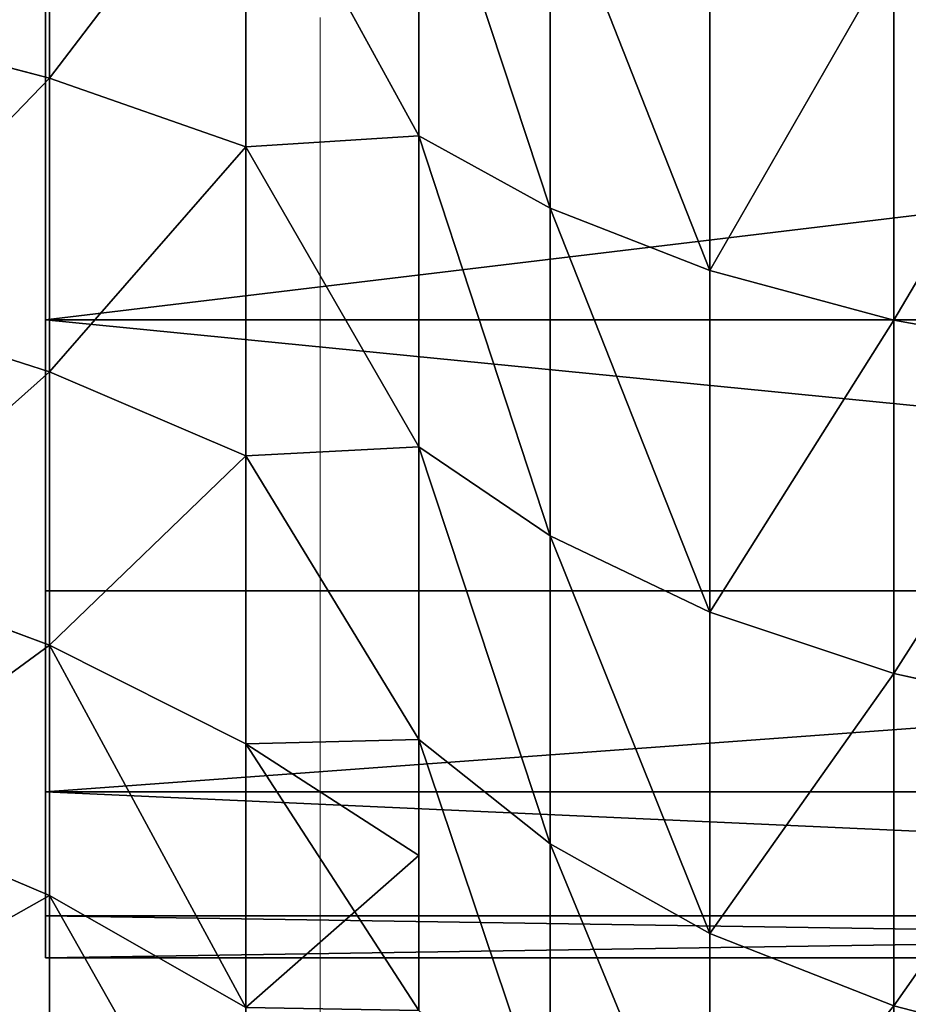
# Model space of a CAD drawing. Units: centimetres. Extents: x -245 to 244, y -219 to 222.
# Drawn here: x 49 to 49, y -41 to -41 of the extents above; entities that cross this region are included whole.
import ezdxf

# ---------------------------------------------------------------- set-up
doc = ezdxf.new("R2010")
doc.units = ezdxf.units.CM
doc.header["$LTSCALE"] = 2.54
doc.layers.get('0').update_dxf_attribs({"true_color": 0xff5454})

# ---------------------------------------------------------------- blocks, each defined once
blk = doc.blocks.new('3DGeom~1441_Defintion')
at = {"color": 0}
for p, q in [((-351.28, 2096.85), (-351.28, 2540)), ((-351.28, 2096.85), (-351.28, 2540)), ((-344.53, 2096.85, 68.53), (-344.53, 2540, 68.53)), ((-344.53, 2096.85, 68.53), (-344.53, 2540, 68.53)), ((-344.53, 2096.85, -68.53), (-344.53, 2540, -68.53)), ((-344.53, 2096.85, -68.53), (-344.53, 2540, -68.53)), ((-324.54, 2096.85, 134.43), (-324.54, 2540, 134.43)), ((-324.54, 2096.85, 134.43), (-324.54, 2540, 134.43)), ((-324.54, 2096.85, -134.43), (-324.54, 2540, -134.43)), ((-324.54, 2096.85, -134.43), (-324.54, 2540, -134.43)), ((-292.08, 2096.85, 195.16), (-292.08, 2540, 195.16)), ((-292.08, 2096.85, 195.16), (-292.08, 2540, 195.16)), ((-292.08, 2096.85, -195.16), (-292.08, 2540, -195.16)), ((-292.08, 2096.85, -195.16), (-292.08, 2540, -195.16)), ((-248.39, 2096.85, 248.39), (-248.39, 2540, 248.39)), ((-248.39, 2096.85, 248.39), (-248.39, 2540, 248.39)), ((-248.39, 2096.85, -248.39), (-248.39, 2540, -248.39)), ((-248.39, 2096.85, -248.39), (-248.39, 2540, -248.39)), ((-312.61, 2266.39, 541.46), (-305.41, 2233.77, 528.98)), ((-312.61, 2266.39, 541.46), (-305.41, 2233.77, 528.98)), ((-312.61, 2266.39, -541.46), (-305.41, 2233.77, -528.98)), ((-312.61, 2266.39, -541.46), (-305.41, 2233.77, -528.98)), ((-254.3, 2266.39, 571.17), (-248.44, 2233.77, 558.01)), ((-254.3, 2266.39, 571.17), (-248.44, 2233.77, 558.01)), ((-254.3, 2266.39, -571.17), (-248.44, 2233.77, -558.01)), ((-254.3, 2266.39, -571.17), (-248.44, 2233.77, -558.01)), ((-305.41, 2233.77, 528.98), (-359.03, 2233.77, 494.16)), ((-359.03, 2233.77, 494.16), (-347.39, 2204.1, 478.14)), ((-359.03, 2233.77, 494.16), (-347.39, 2204.1, 478.14)), ((-359.03, 2233.77, -494.16), (-347.39, 2204.1, -478.14)), ((-359.03, 2233.77, -494.16), (-305.41, 2233.77, -528.98)), ((-359.03, 2233.77, -494.16), (-347.39, 2204.1, -478.14)), ((-305.41, 2233.77, 528.98), (-359.03, 2233.77, 494.16)), ((-359.03, 2233.77, -494.16), (-305.41, 2233.77, -528.98)), ((-248.44, 2233.77, 558.01), (-305.41, 2233.77, 528.98)), ((-305.41, 2233.77, 528.98), (-295.51, 2204.1, 511.83)), ((-305.41, 2233.77, 528.98), (-295.51, 2204.1, 511.83)), ((-305.41, 2233.77, -528.98), (-295.51, 2204.1, -511.83)), ((-305.41, 2233.77, -528.98), (-248.44, 2233.77, -558.01)), ((-305.41, 2233.77, -528.98), (-295.51, 2204.1, -511.83)), ((-248.44, 2233.77, 558.01), (-305.41, 2233.77, 528.98)), ((-305.41, 2233.77, -528.98), (-248.44, 2233.77, -558.01)), ((-188.75, 2233.77, 580.92), (-248.44, 2233.77, 558.01)), ((-248.44, 2233.77, 558.01), (-240.39, 2204.1, 539.92)), ((-248.44, 2233.77, 558.01), (-240.39, 2204.1, 539.92)), ((-248.44, 2233.77, -558.01), (-240.39, 2204.1, -539.92)), ((-248.44, 2233.77, -558.01), (-188.75, 2233.77, -580.92)), ((-248.44, 2233.77, -558.01), (-240.39, 2204.1, -539.92)), ((-188.75, 2233.77, 580.92), (-248.44, 2233.77, 558.01)), ((-248.44, 2233.77, -558.01), (-188.75, 2233.77, -580.92)), ((-347.39, 2204.1, 478.14), (-395.46, 2204.1, 439.21)), ((-395.46, 2204.1, -439.21), (-347.39, 2204.1, -478.14)), ((-347.39, 2204.1, 478.14), (-395.46, 2204.1, 439.21)), ((-395.46, 2204.1, -439.21), (-347.39, 2204.1, -478.14)), ((-295.51, 2204.1, 511.83), (-347.39, 2204.1, 478.14)), ((-347.39, 2204.1, 478.14), (-332.92, 2178.29, 458.23)), ((-347.39, 2204.1, 478.14), (-332.92, 2178.29, 458.23)), ((-347.39, 2204.1, -478.14), (-332.92, 2178.29, -458.23)), ((-347.39, 2204.1, -478.14), (-295.51, 2204.1, -511.83)), ((-347.39, 2204.1, -478.14), (-332.92, 2178.29, -458.23)), ((-295.51, 2204.1, 511.83), (-347.39, 2204.1, 478.14)), ((-347.39, 2204.1, -478.14), (-295.51, 2204.1, -511.83)), ((-240.39, 2204.1, 539.92), (-295.51, 2204.1, 511.83)), ((-295.51, 2204.1, 511.83), (-283.2, 2178.29, 490.52)), ((-295.51, 2204.1, 511.83), (-283.2, 2178.29, 490.52)), ((-295.51, 2204.1, -511.83), (-283.2, 2178.29, -490.52)), ((-295.51, 2204.1, -511.83), (-240.39, 2204.1, -539.92)), ((-295.51, 2204.1, -511.83), (-283.2, 2178.29, -490.52)), ((-240.39, 2204.1, 539.92), (-295.51, 2204.1, 511.83)), ((-295.51, 2204.1, -511.83), (-240.39, 2204.1, -539.92)), ((-182.63, 2204.1, 562.09), (-240.39, 2204.1, 539.92)), ((-240.39, 2204.1, 539.92), (-230.38, 2178.29, 517.44)), ((-240.39, 2204.1, 539.92), (-230.38, 2178.29, 517.44)), ((-240.39, 2204.1, -539.92), (-230.38, 2178.29, -517.44)), ((-240.39, 2204.1, -539.92), (-182.63, 2204.1, -562.09)), ((-240.39, 2204.1, -539.92), (-230.38, 2178.29, -517.44)), ((-182.63, 2204.1, 562.09), (-240.39, 2204.1, 539.92)), ((-240.39, 2204.1, -539.92), (-182.63, 2204.1, -562.09)), ((-379, 2178.29, -420.92), (-332.92, 2178.29, -458.23)), ((-332.92, 2178.29, 458.23), (-379, 2178.29, 420.92)), ((-332.92, 2178.29, 458.23), (-379, 2178.29, 420.92)), ((-379, 2178.29, -420.92), (-332.92, 2178.29, -458.23)), ((-316.07, 2157.08, -435.03), (-332.92, 2178.29, -458.23)), ((-332.92, 2178.29, -458.23), (-283.2, 2178.29, -490.52)), ((-316.07, 2157.08, -435.03), (-332.92, 2178.29, -458.23)), ((-316.07, 2157.08, 435.03), (-332.92, 2178.29, 458.23)), ((-283.2, 2178.29, 490.52), (-332.92, 2178.29, 458.23)), ((-316.07, 2157.08, 435.03), (-332.92, 2178.29, 458.23)), ((-283.2, 2178.29, 490.52), (-332.92, 2178.29, 458.23)), ((-332.92, 2178.29, -458.23), (-283.2, 2178.29, -490.52)), ((-268.86, 2157.08, -465.68), (-283.2, 2178.29, -490.52)), ((-283.2, 2178.29, -490.52), (-230.38, 2178.29, -517.44)), ((-268.86, 2157.08, -465.68), (-283.2, 2178.29, -490.52)), ((-268.86, 2157.08, 465.68), (-283.2, 2178.29, 490.52)), ((-230.38, 2178.29, 517.44), (-283.2, 2178.29, 490.52)), ((-268.86, 2157.08, 465.68), (-283.2, 2178.29, 490.52)), ((-230.38, 2178.29, 517.44), (-283.2, 2178.29, 490.52)), ((-283.2, 2178.29, -490.52), (-230.38, 2178.29, -517.44)), ((-218.71, 2157.08, -491.23), (-230.38, 2178.29, -517.44)), ((-230.38, 2178.29, -517.44), (-175.03, 2178.29, -538.68)), ((-218.71, 2157.08, -491.23), (-230.38, 2178.29, -517.44)), ((-218.71, 2157.08, 491.23), (-230.38, 2178.29, 517.44)), ((-175.03, 2178.29, 538.68), (-230.38, 2178.29, 517.44)), ((-218.71, 2157.08, 491.23), (-230.38, 2178.29, 517.44)), ((-175.03, 2178.29, 538.68), (-230.38, 2178.29, 517.44)), ((-230.38, 2178.29, -517.44), (-175.03, 2178.29, -538.68)), ((-316.8, 2129.17, -397.25), (-359.81, 2157.08, -399.61)), ((-316.8, 2129.17, -397.25), (-359.81, 2157.08, -399.61)), ((-334.81, 2157.08, 419.85), (-359.29, 2129.17, 359.29)), ((-334.81, 2157.08, 419.85), (-359.29, 2129.17, 359.29)), ((-334.81, 2157.08, 419.85), (-316.8, 2129.17, 397.25)), ((-334.81, 2157.08, 419.85), (-316.8, 2129.17, 397.25)), ((-316.8, 2129.17, 397.25), (-316.07, 2157.08, 435.03)), ((-316.07, 2157.08, -435.03), (-316.8, 2129.17, -397.25)), ((-316.07, 2157.08, -435.03), (-316.8, 2129.17, -397.25)), ((-316.8, 2129.17, 397.25), (-316.07, 2157.08, 435.03)), ((-316.07, 2157.08, 435.03), (-270.33, 2129.17, 430.23)), ((-270.33, 2129.17, -430.23), (-316.07, 2157.08, -435.03)), ((-270.33, 2129.17, -430.23), (-316.07, 2157.08, -435.03)), ((-316.07, 2157.08, 435.03), (-270.33, 2129.17, 430.23)), ((-270.33, 2129.17, 430.23), (-268.86, 2157.08, 465.68)), ((-268.86, 2157.08, -465.68), (-270.33, 2129.17, -430.23)), ((-268.86, 2157.08, -465.68), (-270.33, 2129.17, -430.23)), ((-270.33, 2129.17, 430.23), (-268.86, 2157.08, 465.68)), ((-268.86, 2157.08, 465.68), (-220.46, 2129.17, 457.79)), ((-220.46, 2129.17, -457.79), (-268.86, 2157.08, -465.68)), ((-220.46, 2129.17, -457.79), (-268.86, 2157.08, -465.68)), ((-268.86, 2157.08, 465.68), (-220.46, 2129.17, 457.79)), ((-220.46, 2129.17, 457.79), (-218.71, 2157.08, 491.23)), ((-218.71, 2157.08, -491.23), (-220.46, 2129.17, -457.79)), ((-218.71, 2157.08, -491.23), (-220.46, 2129.17, -457.79)), ((-220.46, 2129.17, 457.79), (-218.71, 2157.08, 491.23)), ((-218.71, 2157.08, 491.23), (-167.82, 2129.17, 479.59)), ((-167.82, 2129.17, -479.59), (-218.71, 2157.08, -491.23)), ((-167.82, 2129.17, -479.59), (-218.71, 2157.08, -491.23)), ((-218.71, 2157.08, 491.23), (-167.82, 2129.17, 479.59)), ((-341.24, 2097.47, -341.24), (-359.29, 2129.17, -359.29)), ((-316.8, 2129.17, -397.25), (-359.29, 2129.17, -359.29)), ((-341.24, 2097.47, -341.24), (-359.29, 2129.17, -359.29)), ((-341.24, 2097.47, 341.24), (-359.29, 2129.17, 359.29)), ((-341.24, 2097.47, 341.24), (-359.29, 2129.17, 359.29)), ((-316.8, 2129.17, 397.25), (-359.29, 2129.17, 359.29)), ((-316.8, 2129.17, -397.25), (-359.29, 2129.17, -359.29)), ((-316.8, 2129.17, 397.25), (-359.29, 2129.17, 359.29)), ((-316.8, 2129.17, -397.25), (-300.88, 2097.47, -377.3)), ((-316.8, 2129.17, 397.25), (-300.88, 2097.47, 377.3)), ((-270.33, 2129.17, -430.23), (-316.8, 2129.17, -397.25)), ((-316.8, 2129.17, -397.25), (-300.88, 2097.47, -377.3)), ((-270.33, 2129.17, -430.23), (-316.8, 2129.17, -397.25)), ((-316.8, 2129.17, 397.25), (-270.33, 2129.17, 430.23)), ((-316.8, 2129.17, 397.25), (-300.88, 2097.47, 377.3)), ((-316.8, 2129.17, 397.25), (-270.33, 2129.17, 430.23)), ((-220.46, 2129.17, -457.79), (-270.33, 2129.17, -430.23)), ((-270.33, 2129.17, -430.23), (-256.75, 2097.47, -408.61)), ((-220.46, 2129.17, -457.79), (-270.33, 2129.17, -430.23)), ((-270.33, 2129.17, -430.23), (-256.75, 2097.47, -408.61)), ((-270.33, 2129.17, 430.23), (-256.75, 2097.47, 408.61)), ((-270.33, 2129.17, 430.23), (-220.46, 2129.17, 457.79)), ((-270.33, 2129.17, 430.23), (-256.75, 2097.47, 408.61)), ((-270.33, 2129.17, 430.23), (-220.46, 2129.17, 457.79)), ((-167.82, 2129.17, -479.59), (-220.46, 2129.17, -457.79)), ((-220.46, 2129.17, -457.79), (-209.38, 2097.47, -434.79)), ((-167.82, 2129.17, -479.59), (-220.46, 2129.17, -457.79)), ((-220.46, 2129.17, -457.79), (-209.38, 2097.47, -434.79)), ((-220.46, 2129.17, 457.79), (-209.38, 2097.47, 434.79)), ((-220.46, 2129.17, 457.79), (-167.82, 2129.17, 479.59)), ((-220.46, 2129.17, 457.79), (-209.38, 2097.47, 434.79)), ((-220.46, 2129.17, 457.79), (-167.82, 2129.17, 479.59)), ((-341.24, 2097.47, -341.24), (-377.3, 2097.47, -300.88)), ((-341.24, 2097.47, 341.24), (-377.3, 2097.47, 300.88)), ((-341.24, 2097.47, 341.24), (-377.3, 2097.47, 300.88)), ((-341.24, 2097.47, -341.24), (-377.3, 2097.47, -300.88)), ((-341.24, 2097.47, -341.24), (-326.42, 2062.58, -326.42)), ((-341.24, 2097.47, -341.24), (-300.88, 2097.47, -377.3)), ((-341.24, 2097.47, -341.24), (-300.88, 2097.47, -377.3)), ((-341.24, 2097.47, 341.24), (-326.42, 2062.58, 326.42)), ((-341.24, 2097.47, 341.24), (-300.88, 2097.47, 377.3)), ((-341.24, 2097.47, -341.24), (-326.42, 2062.58, -326.42)), ((-341.24, 2097.47, 341.24), (-326.42, 2062.58, 326.42)), ((-341.24, 2097.47, 341.24), (-300.88, 2097.47, 377.3)), ((-287.82, 2062.58, -360.91), (-300.88, 2097.47, -377.3)), ((-256.75, 2097.47, -408.61), (-300.88, 2097.47, -377.3)), ((-287.82, 2062.58, -360.91), (-300.88, 2097.47, -377.3)), ((-256.75, 2097.47, -408.61), (-300.88, 2097.47, -377.3)), ((-300.88, 2097.47, 377.3), (-256.75, 2097.47, 408.61)), ((-300.88, 2097.47, 377.3), (-287.82, 2062.58, 360.91)), ((-300.88, 2097.47, 377.3), (-287.82, 2062.58, 360.91)), ((-300.88, 2097.47, 377.3), (-256.75, 2097.47, 408.61)), ((-256.75, 2097.47, -408.61), (-245.6, 2062.58, -390.87)), ((-209.38, 2097.47, -434.79), (-256.75, 2097.47, -408.61)), ((-256.75, 2097.47, -408.61), (-245.6, 2062.58, -390.87)), ((-209.38, 2097.47, -434.79), (-256.75, 2097.47, -408.61)), ((-256.75, 2097.47, 408.61), (-209.38, 2097.47, 434.79)), ((-256.75, 2097.47, 408.61), (-245.6, 2062.58, 390.87)), ((-256.75, 2097.47, 408.61), (-245.6, 2062.58, 390.87)), ((-256.75, 2097.47, 408.61), (-209.38, 2097.47, 434.79)), ((-159.39, 2097.47, -455.5), (-209.38, 2097.47, -434.79)), ((-209.38, 2097.47, -434.79), (-200.29, 2062.58, -415.91)), ((-159.39, 2097.47, -455.5), (-209.38, 2097.47, -434.79)), ((-209.38, 2097.47, -434.79), (-200.29, 2062.58, -415.91)), ((-209.38, 2097.47, 434.79), (-159.39, 2097.47, 455.5)), ((-209.38, 2097.47, 434.79), (-200.29, 2062.58, 415.91)), ((-209.38, 2097.47, 434.79), (-200.29, 2062.58, 415.91)), ((-209.38, 2097.47, 434.79), (-159.39, 2097.47, 455.5))]:
    blk.add_line(p, q, dxfattribs=at)
at = {"color": 18, "true_color": 0x000000}
for p, q in [((-316.07, 2157.08, -435.03), (-359.81, 2157.08, -399.61)), ((-359.81, 2157.08, 399.61), (-316.07, 2157.08, 435.03)), ((-359.81, 2157.08, -399.61), (-316.07, 2157.08, -435.03)), ((-334.81, 2157.08, 419.85), (-359.81, 2157.08, 399.61)), ((-316.07, 2157.08, 435.03), (-334.81, 2157.08, 419.85)), ((-268.86, 2157.08, -465.68), (-316.07, 2157.08, -435.03)), ((-316.07, 2157.08, 435.03), (-268.86, 2157.08, 465.68)), ((-268.86, 2157.08, 465.68), (-316.07, 2157.08, 435.03)), ((-316.07, 2157.08, -435.03), (-268.86, 2157.08, -465.68)), ((-218.71, 2157.08, -491.23), (-268.86, 2157.08, -465.68)), ((-268.86, 2157.08, 465.68), (-218.71, 2157.08, 491.23)), ((-218.71, 2157.08, 491.23), (-268.86, 2157.08, 465.68)), ((-268.86, 2157.08, -465.68), (-218.71, 2157.08, -491.23)), ((-166.17, 2157.08, -511.41), (-218.71, 2157.08, -491.23)), ((-218.71, 2157.08, 491.23), (-166.17, 2157.08, 511.41)), ((-166.17, 2157.08, 511.41), (-218.71, 2157.08, 491.23)), ((-218.71, 2157.08, -491.23), (-166.17, 2157.08, -511.41)), ((-344.53, 2096.85, -68.53), (-351.28, 2096.85)), ((-351.28, 2096.85), (-344.53, 2096.85, 68.53)), ((-344.53, 2096.85, 68.53), (-351.28, 2096.85)), ((-351.28, 2096.85), (-344.53, 2096.85, -68.53)), ((-324.54, 2096.85, -134.43), (-344.53, 2096.85, -68.53)), ((-344.53, 2096.85, 68.53), (-324.54, 2096.85, 134.43)), ((-324.54, 2096.85, 134.43), (-344.53, 2096.85, 68.53)), ((-344.53, 2096.85, -68.53), (-324.54, 2096.85, -134.43)), ((-292.08, 2096.85, -195.16), (-324.54, 2096.85, -134.43)), ((-324.54, 2096.85, 134.43), (-292.08, 2096.85, 195.16)), ((-292.08, 2096.85, 195.16), (-324.54, 2096.85, 134.43)), ((-324.54, 2096.85, -134.43), (-292.08, 2096.85, -195.16)), ((-248.39, 2096.85, -248.39), (-292.08, 2096.85, -195.16)), ((-292.08, 2096.85, 195.16), (-248.39, 2096.85, 248.39)), ((-248.39, 2096.85, 248.39), (-292.08, 2096.85, 195.16)), ((-292.08, 2096.85, -195.16), (-248.39, 2096.85, -248.39)), ((-195.16, 2096.85, -292.08), (-248.39, 2096.85, -248.39)), ((-248.39, 2096.85, 248.39), (-195.16, 2096.85, 292.08)), ((-195.16, 2096.85, 292.08), (-248.39, 2096.85, 248.39)), ((-248.39, 2096.85, -248.39), (-195.16, 2096.85, -292.08))]:
    blk.add_line(p, q, dxfattribs=at)
mesh = blk.add_polyface(dxfattribs=at)
corners = [(-351.28, 2540), (-344.53, 2096.85, 68.53), (-351.28, 2096.85), (-344.53, 2540, 68.53)]
mesh.append_faces([[corners[k] for k in face] for face in [(0, 1, 2), (1, 0, 3)]], dxfattribs={"vtx0": -1, "color": 18})
mesh = blk.add_polyface(dxfattribs=at)
corners = [(-344.53, 2540, -68.53), (-351.28, 2096.85), (-344.53, 2096.85, -68.53), (-351.28, 2540)]
mesh.append_faces([[corners[k] for k in face] for face in [(0, 1, 2), (1, 0, 3)]], dxfattribs={"vtx0": -1, "color": 18})
mesh = blk.add_polyface(dxfattribs=at)
corners = [(-344.53, 2540, 68.53), (-324.54, 2096.85, 134.43), (-344.53, 2096.85, 68.53), (-324.54, 2540, 134.43)]
mesh.append_faces([[corners[k] for k in face] for face in [(0, 1, 2), (1, 0, 3)]], dxfattribs={"vtx0": -1, "color": 18})
mesh = blk.add_polyface(dxfattribs=at)
corners = [(-324.54, 2096.85, -134.43), (-344.53, 2540, -68.53), (-344.53, 2096.85, -68.53), (-324.54, 2540, -134.43)]
mesh.append_faces([[corners[k] for k in face] for face in [(0, 1, 2), (1, 0, 3)]], dxfattribs={"vtx0": -1, "color": 18})
mesh = blk.add_polyface(dxfattribs=at)
corners = [(-324.54, 2096.85, 134.43), (-292.08, 2540, 195.16), (-292.08, 2096.85, 195.16), (-324.54, 2540, 134.43)]
mesh.append_faces([[corners[k] for k in face] for face in [(0, 1, 2), (1, 0, 3)]], dxfattribs={"vtx0": -1, "color": 18})
mesh = blk.add_polyface(dxfattribs=at)
corners = [(-292.08, 2540, -195.16), (-324.54, 2096.85, -134.43), (-292.08, 2096.85, -195.16), (-324.54, 2540, -134.43)]
mesh.append_faces([[corners[k] for k in face] for face in [(0, 1, 2), (1, 0, 3)]], dxfattribs={"vtx0": -1, "color": 18})
mesh = blk.add_polyface(dxfattribs=at)
corners = [(-292.08, 2540, 195.16), (-248.39, 2096.85, 248.39), (-292.08, 2096.85, 195.16), (-248.39, 2540, 248.39)]
mesh.append_faces([[corners[k] for k in face] for face in [(0, 1, 2), (1, 0, 3)]], dxfattribs={"vtx0": -1, "color": 18})
mesh = blk.add_polyface(dxfattribs=at)
corners = [(-248.39, 2096.85, -248.39), (-292.08, 2540, -195.16), (-292.08, 2096.85, -195.16), (-248.39, 2540, -248.39)]
mesh.append_faces([[corners[k] for k in face] for face in [(0, 1, 2), (1, 0, 3)]], dxfattribs={"vtx0": -1, "color": 18})
mesh = blk.add_polyface(dxfattribs=at)
corners = [(-195.16, 2540, 292.08), (-248.39, 2096.85, 248.39), (-248.39, 2540, 248.39), (-195.16, 2096.85, 292.08)]
mesh.append_faces([[corners[k] for k in face] for face in [(0, 1, 2), (1, 0, 3)]], dxfattribs={"vtx0": -1, "color": 18})
mesh = blk.add_polyface(dxfattribs=at)
corners = [(-248.39, 2096.85, -248.39), (-195.16, 2540, -292.08), (-248.39, 2540, -248.39), (-195.16, 2096.85, -292.08)]
mesh.append_faces([[corners[k] for k in face] for face in [(0, 1, 2), (1, 0, 3)]], dxfattribs={"vtx0": -1, "color": 18})
mesh = blk.add_polyface(dxfattribs=at)
corners = [(-359.03, 2233.77, 494.16), (-312.61, 2266.39, 541.46), (-367.5, 2266.39, 505.82), (-305.41, 2233.77, 528.98)]
mesh.append_faces([[corners[k] for k in face] for face in [(0, 1, 2), (1, 0, 3)]], dxfattribs={"vtx0": -1, "color": 18})
mesh = blk.add_polyface(dxfattribs=at)
corners = [(-312.61, 2266.39, -541.46), (-359.03, 2233.77, -494.16), (-367.5, 2266.39, -505.82), (-305.41, 2233.77, -528.98)]
mesh.append_faces([[corners[k] for k in face] for face in [(0, 1, 2), (1, 0, 3)]], dxfattribs={"vtx0": -1, "color": 18})
mesh = blk.add_polyface(dxfattribs=at)
corners = [(-305.41, 2233.77, 528.98), (-254.3, 2266.39, 571.17), (-312.61, 2266.39, 541.46), (-248.44, 2233.77, 558.01)]
mesh.append_faces([[corners[k] for k in face] for face in [(0, 1, 2), (1, 0, 3)]], dxfattribs={"vtx0": -1, "color": 18})
mesh = blk.add_polyface(dxfattribs=at)
corners = [(-254.3, 2266.39, -571.17), (-305.41, 2233.77, -528.98), (-312.61, 2266.39, -541.46), (-248.44, 2233.77, -558.01)]
mesh.append_faces([[corners[k] for k in face] for face in [(0, 1, 2), (1, 0, 3)]], dxfattribs={"vtx0": -1, "color": 18})
mesh = blk.add_polyface(dxfattribs=at)
corners = [(-248.44, 2233.77, 558.01), (-193.21, 2266.39, 594.63), (-254.3, 2266.39, 571.17), (-188.75, 2233.77, 580.92)]
mesh.append_faces([[corners[k] for k in face] for face in [(0, 1, 2), (1, 0, 3)]], dxfattribs={"vtx0": -1, "color": 18})
mesh = blk.add_polyface(dxfattribs=at)
corners = [(-193.21, 2266.39, -594.63), (-248.44, 2233.77, -558.01), (-254.3, 2266.39, -571.17), (-188.75, 2233.77, -580.92)]
mesh.append_faces([[corners[k] for k in face] for face in [(0, 1, 2), (1, 0, 3)]], dxfattribs={"vtx0": -1, "color": 18})
mesh = blk.add_polyface(dxfattribs=at)
corners = [(-395.46, 2204.1, 439.21), (-359.03, 2233.77, 494.16), (-408.72, 2233.77, 453.93), (-347.39, 2204.1, 478.14)]
mesh.append_faces([[corners[k] for k in face] for face in [(0, 1, 2), (1, 0, 3)]], dxfattribs={"vtx0": -1, "color": 18})
mesh = blk.add_polyface(dxfattribs=at)
corners = [(-359.03, 2233.77, -494.16), (-395.46, 2204.1, -439.21), (-408.72, 2233.77, -453.93), (-347.39, 2204.1, -478.14)]
mesh.append_faces([[corners[k] for k in face] for face in [(0, 1, 2), (1, 0, 3)]], dxfattribs={"vtx0": -1, "color": 18})
mesh = blk.add_polyface(dxfattribs=at)
corners = [(-347.39, 2204.1, 478.14), (-305.41, 2233.77, 528.98), (-359.03, 2233.77, 494.16), (-295.51, 2204.1, 511.83)]
mesh.append_faces([[corners[k] for k in face] for face in [(0, 1, 2), (1, 0, 3)]], dxfattribs={"vtx0": -1, "color": 18})
mesh = blk.add_polyface(dxfattribs=at)
corners = [(-305.41, 2233.77, -528.98), (-347.39, 2204.1, -478.14), (-359.03, 2233.77, -494.16), (-295.51, 2204.1, -511.83)]
mesh.append_faces([[corners[k] for k in face] for face in [(0, 1, 2), (1, 0, 3)]], dxfattribs={"vtx0": -1, "color": 18})
mesh = blk.add_polyface(dxfattribs=at)
corners = [(-295.51, 2204.1, 511.83), (-248.44, 2233.77, 558.01), (-305.41, 2233.77, 528.98), (-240.39, 2204.1, 539.92)]
mesh.append_faces([[corners[k] for k in face] for face in [(0, 1, 2), (1, 0, 3)]], dxfattribs={"vtx0": -1, "color": 18})
mesh = blk.add_polyface(dxfattribs=at)
corners = [(-248.44, 2233.77, -558.01), (-295.51, 2204.1, -511.83), (-305.41, 2233.77, -528.98), (-240.39, 2204.1, -539.92)]
mesh.append_faces([[corners[k] for k in face] for face in [(0, 1, 2), (1, 0, 3)]], dxfattribs={"vtx0": -1, "color": 18})
mesh = blk.add_polyface(dxfattribs=at)
corners = [(-240.39, 2204.1, 539.92), (-188.75, 2233.77, 580.92), (-248.44, 2233.77, 558.01), (-182.63, 2204.1, 562.09)]
mesh.append_faces([[corners[k] for k in face] for face in [(0, 1, 2), (1, 0, 3)]], dxfattribs={"vtx0": -1, "color": 18})
mesh = blk.add_polyface(dxfattribs=at)
corners = [(-188.75, 2233.77, -580.92), (-240.39, 2204.1, -539.92), (-248.44, 2233.77, -558.01), (-182.63, 2204.1, -562.09)]
mesh.append_faces([[corners[k] for k in face] for face in [(0, 1, 2), (1, 0, 3)]], dxfattribs={"vtx0": -1, "color": 18})
mesh = blk.add_polyface(dxfattribs=at)
corners = [(-332.92, 2178.29, 458.23), (-395.46, 2204.1, 439.21), (-379, 2178.29, 420.92), (-347.39, 2204.1, 478.14)]
mesh.append_faces([[corners[k] for k in face] for face in [(0, 1, 2), (1, 0, 3)]], dxfattribs={"vtx0": -1, "color": 18})
mesh = blk.add_polyface(dxfattribs=at)
corners = [(-332.92, 2178.29, -458.23), (-395.46, 2204.1, -439.21), (-347.39, 2204.1, -478.14), (-379, 2178.29, -420.92)]
mesh.append_faces([[corners[k] for k in face] for face in [(0, 1, 2), (1, 0, 3)]], dxfattribs={"vtx0": -1, "color": 18})
mesh = blk.add_polyface(dxfattribs=at)
corners = [(-283.2, 2178.29, 490.52), (-347.39, 2204.1, 478.14), (-332.92, 2178.29, 458.23), (-295.51, 2204.1, 511.83)]
mesh.append_faces([[corners[k] for k in face] for face in [(0, 1, 2), (1, 0, 3)]], dxfattribs={"vtx0": -1, "color": 18})
mesh = blk.add_polyface(dxfattribs=at)
corners = [(-283.2, 2178.29, -490.52), (-347.39, 2204.1, -478.14), (-295.51, 2204.1, -511.83), (-332.92, 2178.29, -458.23)]
mesh.append_faces([[corners[k] for k in face] for face in [(0, 1, 2), (1, 0, 3)]], dxfattribs={"vtx0": -1, "color": 18})
mesh = blk.add_polyface(dxfattribs=at)
corners = [(-230.38, 2178.29, 517.44), (-295.51, 2204.1, 511.83), (-283.2, 2178.29, 490.52), (-240.39, 2204.1, 539.92)]
mesh.append_faces([[corners[k] for k in face] for face in [(0, 1, 2), (1, 0, 3)]], dxfattribs={"vtx0": -1, "color": 18})
mesh = blk.add_polyface(dxfattribs=at)
corners = [(-230.38, 2178.29, -517.44), (-295.51, 2204.1, -511.83), (-240.39, 2204.1, -539.92), (-283.2, 2178.29, -490.52)]
mesh.append_faces([[corners[k] for k in face] for face in [(0, 1, 2), (1, 0, 3)]], dxfattribs={"vtx0": -1, "color": 18})
mesh = blk.add_polyface(dxfattribs=at)
corners = [(-175.03, 2178.29, 538.68), (-240.39, 2204.1, 539.92), (-230.38, 2178.29, 517.44), (-182.63, 2204.1, 562.09)]
mesh.append_faces([[corners[k] for k in face] for face in [(0, 1, 2), (1, 0, 3)]], dxfattribs={"vtx0": -1, "color": 18})
mesh = blk.add_polyface(dxfattribs=at)
corners = [(-175.03, 2178.29, -538.68), (-240.39, 2204.1, -539.92), (-182.63, 2204.1, -562.09), (-230.38, 2178.29, -517.44)]
mesh.append_faces([[corners[k] for k in face] for face in [(0, 1, 2), (1, 0, 3)]], dxfattribs={"vtx0": -1, "color": 18})
mesh = blk.add_polyface(dxfattribs=at)
corners = [(-316.07, 2157.08, -435.03), (-379, 2178.29, -420.92), (-332.92, 2178.29, -458.23), (-359.81, 2157.08, -399.61)]
mesh.append_faces([[corners[k] for k in face] for face in [(0, 1, 2), (1, 0, 3)]], dxfattribs={"vtx0": -1, "color": 18})
mesh = blk.add_polyface(dxfattribs=at)
corners = [(-316.07, 2157.08, 435.03), (-379, 2178.29, 420.92), (-359.81, 2157.08, 399.61), (-332.92, 2178.29, 458.23)]
mesh.append_faces([[corners[k] for k in face] for face in [(0, 1, 2), (1, 0, 3)]], dxfattribs={"vtx0": -1, "color": 18})
mesh = blk.add_polyface(dxfattribs=at)
corners = [(-268.86, 2157.08, -465.68), (-332.92, 2178.29, -458.23), (-283.2, 2178.29, -490.52), (-316.07, 2157.08, -435.03)]
mesh.append_faces([[corners[k] for k in face] for face in [(0, 1, 2), (1, 0, 3)]], dxfattribs={"vtx0": -1, "color": 18})
mesh = blk.add_polyface(dxfattribs=at)
corners = [(-268.86, 2157.08, 465.68), (-332.92, 2178.29, 458.23), (-316.07, 2157.08, 435.03), (-283.2, 2178.29, 490.52)]
mesh.append_faces([[corners[k] for k in face] for face in [(0, 1, 2), (1, 0, 3)]], dxfattribs={"vtx0": -1, "color": 18})
mesh = blk.add_polyface(dxfattribs=at)
corners = [(-218.71, 2157.08, -491.23), (-283.2, 2178.29, -490.52), (-230.38, 2178.29, -517.44), (-268.86, 2157.08, -465.68)]
mesh.append_faces([[corners[k] for k in face] for face in [(0, 1, 2), (1, 0, 3)]], dxfattribs={"vtx0": -1, "color": 18})
mesh = blk.add_polyface(dxfattribs=at)
corners = [(-218.71, 2157.08, 491.23), (-283.2, 2178.29, 490.52), (-268.86, 2157.08, 465.68), (-230.38, 2178.29, 517.44)]
mesh.append_faces([[corners[k] for k in face] for face in [(0, 1, 2), (1, 0, 3)]], dxfattribs={"vtx0": -1, "color": 18})
mesh = blk.add_polyface(dxfattribs=at)
corners = [(-166.17, 2157.08, -511.41), (-230.38, 2178.29, -517.44), (-175.03, 2178.29, -538.68), (-218.71, 2157.08, -491.23)]
mesh.append_faces([[corners[k] for k in face] for face in [(0, 1, 2), (1, 0, 3)]], dxfattribs={"vtx0": -1, "color": 18})
mesh = blk.add_polyface(dxfattribs=at)
corners = [(-166.17, 2157.08, 511.41), (-230.38, 2178.29, 517.44), (-218.71, 2157.08, 491.23), (-175.03, 2178.29, 538.68)]
mesh.append_faces([[corners[k] for k in face] for face in [(0, 1, 2), (1, 0, 3)]], dxfattribs={"vtx0": -1, "color": 18})
mesh = blk.add_polyface(dxfattribs=at)
corners = [(-316.8, 2129.17, -397.25), (-359.81, 2157.08, -399.61), (-316.07, 2157.08, -435.03)]
mesh.append_faces([[corners[k] for k in face] for face in [(0, 1, 2)]], dxfattribs={"color": 18})
mesh = blk.add_polyface(dxfattribs=at)
corners = [(-359.29, 2129.17, -359.29), (-359.81, 2157.08, -399.61), (-316.8, 2129.17, -397.25)]
mesh.append_faces([[corners[k] for k in face] for face in [(0, 1, 2)]], dxfattribs={"color": 18})
mesh = blk.add_polyface(dxfattribs=at)
corners = [(-334.81, 2157.08, 419.85), (-359.81, 2157.08, 399.61), (-359.29, 2129.17, 359.29)]
mesh.append_faces([[corners[k] for k in face] for face in [(0, 1, 2)]], dxfattribs={"color": 18})
mesh = blk.add_polyface(dxfattribs=at)
corners = [(-334.81, 2157.08, 419.85), (-359.29, 2129.17, 359.29), (-316.8, 2129.17, 397.25)]
mesh.append_faces([[corners[k] for k in face] for face in [(0, 1, 2)]], dxfattribs={"color": 18})
mesh = blk.add_polyface(dxfattribs=at)
corners = [(-316.07, 2157.08, 435.03), (-334.81, 2157.08, 419.85), (-316.8, 2129.17, 397.25)]
mesh.append_faces([[corners[k] for k in face] for face in [(0, 1, 2)]], dxfattribs={"color": 18})
mesh = blk.add_polyface(dxfattribs=at)
corners = [(-316.8, 2129.17, -397.25), (-316.07, 2157.08, -435.03), (-270.33, 2129.17, -430.23)]
mesh.append_faces([[corners[k] for k in face] for face in [(0, 1, 2)]], dxfattribs={"color": 18})
mesh = blk.add_polyface(dxfattribs=at)
corners = [(-316.07, 2157.08, 435.03), (-316.8, 2129.17, 397.25), (-270.33, 2129.17, 430.23)]
mesh.append_faces([[corners[k] for k in face] for face in [(0, 1, 2)]], dxfattribs={"color": 18})
mesh = blk.add_polyface(dxfattribs=at)
corners = [(-268.86, 2157.08, 465.68), (-316.07, 2157.08, 435.03), (-270.33, 2129.17, 430.23)]
mesh.append_faces([[corners[k] for k in face] for face in [(0, 1, 2)]], dxfattribs={"color": 18})
mesh = blk.add_polyface(dxfattribs=at)
corners = [(-270.33, 2129.17, -430.23), (-316.07, 2157.08, -435.03), (-268.86, 2157.08, -465.68)]
mesh.append_faces([[corners[k] for k in face] for face in [(0, 1, 2)]], dxfattribs={"color": 18})
mesh = blk.add_polyface(dxfattribs=at)
corners = [(-270.33, 2129.17, -430.23), (-268.86, 2157.08, -465.68), (-220.46, 2129.17, -457.79)]
mesh.append_faces([[corners[k] for k in face] for face in [(0, 1, 2)]], dxfattribs={"color": 18})
mesh = blk.add_polyface(dxfattribs=at)
corners = [(-268.86, 2157.08, 465.68), (-270.33, 2129.17, 430.23), (-220.46, 2129.17, 457.79)]
mesh.append_faces([[corners[k] for k in face] for face in [(0, 1, 2)]], dxfattribs={"color": 18})
mesh = blk.add_polyface(dxfattribs=at)
corners = [(-218.71, 2157.08, 491.23), (-268.86, 2157.08, 465.68), (-220.46, 2129.17, 457.79)]
mesh.append_faces([[corners[k] for k in face] for face in [(0, 1, 2)]], dxfattribs={"color": 18})
mesh = blk.add_polyface(dxfattribs=at)
corners = [(-220.46, 2129.17, -457.79), (-268.86, 2157.08, -465.68), (-218.71, 2157.08, -491.23)]
mesh.append_faces([[corners[k] for k in face] for face in [(0, 1, 2)]], dxfattribs={"color": 18})
mesh = blk.add_polyface(dxfattribs=at)
corners = [(-220.46, 2129.17, -457.79), (-218.71, 2157.08, -491.23), (-167.82, 2129.17, -479.59)]
mesh.append_faces([[corners[k] for k in face] for face in [(0, 1, 2)]], dxfattribs={"color": 18})
mesh = blk.add_polyface(dxfattribs=at)
corners = [(-218.71, 2157.08, 491.23), (-220.46, 2129.17, 457.79), (-167.82, 2129.17, 479.59)]
mesh.append_faces([[corners[k] for k in face] for face in [(0, 1, 2)]], dxfattribs={"color": 18})
mesh = blk.add_polyface(dxfattribs=at)
corners = [(-166.17, 2157.08, 511.41), (-218.71, 2157.08, 491.23), (-167.82, 2129.17, 479.59)]
mesh.append_faces([[corners[k] for k in face] for face in [(0, 1, 2)]], dxfattribs={"color": 18})
mesh = blk.add_polyface(dxfattribs=at)
corners = [(-167.82, 2129.17, -479.59), (-218.71, 2157.08, -491.23), (-166.17, 2157.08, -511.41)]
mesh.append_faces([[corners[k] for k in face] for face in [(0, 1, 2)]], dxfattribs={"color": 18})
mesh = blk.add_polyface(dxfattribs=at)
corners = [(-341.24, 2097.47, -341.24), (-397.25, 2129.17, -316.8), (-359.29, 2129.17, -359.29), (-377.3, 2097.47, -300.88)]
mesh.append_faces([[corners[k] for k in face] for face in [(0, 1, 2), (1, 0, 3)]], dxfattribs={"vtx0": -1, "color": 18})
mesh = blk.add_polyface(dxfattribs=at)
corners = [(-341.24, 2097.47, 341.24), (-397.25, 2129.17, 316.8), (-377.3, 2097.47, 300.88), (-359.29, 2129.17, 359.29)]
mesh.append_faces([[corners[k] for k in face] for face in [(0, 1, 2), (1, 0, 3)]], dxfattribs={"vtx0": -1, "color": 18})
mesh = blk.add_polyface(dxfattribs=at)
corners = [(-300.88, 2097.47, -377.3), (-359.29, 2129.17, -359.29), (-316.8, 2129.17, -397.25), (-341.24, 2097.47, -341.24)]
mesh.append_faces([[corners[k] for k in face] for face in [(0, 1, 2), (1, 0, 3)]], dxfattribs={"vtx0": -1, "color": 18})
mesh = blk.add_polyface(dxfattribs=at)
corners = [(-300.88, 2097.47, 377.3), (-359.29, 2129.17, 359.29), (-341.24, 2097.47, 341.24), (-316.8, 2129.17, 397.25)]
mesh.append_faces([[corners[k] for k in face] for face in [(0, 1, 2), (1, 0, 3)]], dxfattribs={"vtx0": -1, "color": 18})
mesh = blk.add_polyface(dxfattribs=at)
corners = [(-270.33, 2129.17, -430.23), (-300.88, 2097.47, -377.3), (-316.8, 2129.17, -397.25), (-256.75, 2097.47, -408.61)]
mesh.append_faces([[corners[k] for k in face] for face in [(0, 1, 2), (1, 0, 3)]], dxfattribs={"vtx0": -1, "color": 18})
mesh = blk.add_polyface(dxfattribs=at)
corners = [(-300.88, 2097.47, 377.3), (-270.33, 2129.17, 430.23), (-316.8, 2129.17, 397.25), (-256.75, 2097.47, 408.61)]
mesh.append_faces([[corners[k] for k in face] for face in [(0, 1, 2), (1, 0, 3)]], dxfattribs={"vtx0": -1, "color": 18})
mesh = blk.add_polyface(dxfattribs=at)
corners = [(-220.46, 2129.17, -457.79), (-256.75, 2097.47, -408.61), (-270.33, 2129.17, -430.23), (-209.38, 2097.47, -434.79)]
mesh.append_faces([[corners[k] for k in face] for face in [(0, 1, 2), (1, 0, 3)]], dxfattribs={"vtx0": -1, "color": 18})
mesh = blk.add_polyface(dxfattribs=at)
corners = [(-256.75, 2097.47, 408.61), (-220.46, 2129.17, 457.79), (-270.33, 2129.17, 430.23), (-209.38, 2097.47, 434.79)]
mesh.append_faces([[corners[k] for k in face] for face in [(0, 1, 2), (1, 0, 3)]], dxfattribs={"vtx0": -1, "color": 18})
mesh = blk.add_polyface(dxfattribs=at)
corners = [(-167.82, 2129.17, -479.59), (-209.38, 2097.47, -434.79), (-220.46, 2129.17, -457.79), (-159.39, 2097.47, -455.5)]
mesh.append_faces([[corners[k] for k in face] for face in [(0, 1, 2), (1, 0, 3)]], dxfattribs={"vtx0": -1, "color": 18})
mesh = blk.add_polyface(dxfattribs=at)
corners = [(-209.38, 2097.47, 434.79), (-167.82, 2129.17, 479.59), (-220.46, 2129.17, 457.79), (-159.39, 2097.47, 455.5)]
mesh.append_faces([[corners[k] for k in face] for face in [(0, 1, 2), (1, 0, 3)]], dxfattribs={"vtx0": -1, "color": 18})
mesh = blk.add_polyface(dxfattribs=at)
corners = [(-341.24, 2097.47, 341.24), (-360.91, 2062.58, 287.82), (-326.42, 2062.58, 326.42), (-377.3, 2097.47, 300.88)]
mesh.append_faces([[corners[k] for k in face] for face in [(0, 1, 2), (1, 0, 3)]], dxfattribs={"vtx0": -1, "color": 18})
mesh = blk.add_polyface(dxfattribs=at)
corners = [(-360.91, 2062.58, -287.82), (-341.24, 2097.47, -341.24), (-326.42, 2062.58, -326.42), (-377.3, 2097.47, -300.88)]
mesh.append_faces([[corners[k] for k in face] for face in [(0, 1, 2), (1, 0, 3)]], dxfattribs={"vtx0": -1, "color": 18})
mesh = blk.add_polyface(dxfattribs=at)
corners = [(-324.54, 2096.85, -134.43), (0, 2096.85, -141.86), (-292.08, 2096.85, -195.16), (-36.72, 2096.85, -137.03), (-70.93, 2096.85, -122.86), (-344.53, 2096.85, -68.53), (-100.31, 2096.85, -100.31), (-122.86, 2096.85, -70.93), (-137.03, 2096.85, -36.72), (-351.28, 2096.85), (-141.86, 2096.85), (-137.03, 2096.85, 36.72), (-344.53, 2096.85, 68.53), (-122.86, 2096.85, 70.93), (-324.54, 2096.85, 134.43), (-100.31, 2096.85, 100.31), (-70.93, 2096.85, 122.86), (-36.72, 2096.85, 137.03), (-292.08, 2096.85, 195.16), (0, 2096.85, 141.86), (292.08, 2096.85, 195.16), (248.39, 2096.85, 248.39), (-248.39, 2096.85, 248.39), (-195.16, 2096.85, 292.08), (195.16, 2096.85, 292.08), (-134.43, 2096.85, 324.54), (134.43, 2096.85, 324.54), (-68.53, 2096.85, 344.53), (68.53, 2096.85, 344.53), (0, 2096.85, 351.28), (-68.53, 2096.85, -344.53), (68.53, 2096.85, -344.53), (0, 2096.85, -351.28), (-134.43, 2096.85, -324.54), (134.43, 2096.85, -324.54), (-195.16, 2096.85, -292.08), (195.16, 2096.85, -292.08), (-248.39, 2096.85, -248.39), (248.39, 2096.85, -248.39), (292.08, 2096.85, -195.16), (324.54, 2096.85, -134.43), (36.72, 2096.85, -137.03), (70.93, 2096.85, -122.86), (344.53, 2096.85, -68.53), (100.31, 2096.85, -100.31), (122.86, 2096.85, -70.93), (137.03, 2096.85, -36.72), (351.28, 2096.85), (141.86, 2096.85), (137.03, 2096.85, 36.72), (344.53, 2096.85, 68.53), (122.86, 2096.85, 70.93), (324.54, 2096.85, 134.43), (100.31, 2096.85, 100.31), (70.93, 2096.85, 122.86), (36.72, 2096.85, 137.03)]
mesh.append_faces([[corners[k] for k in face] for face in [(28, 27, 29), (30, 31, 32)]], dxfattribs={"vtx0": -1, "color": 18})
mesh.append_faces([[corners[k] for k in face] for face in [(0, 1, 2), (1, 0, 3), (3, 0, 4), (4, 5, 6), (6, 5, 7), (7, 5, 8), (8, 9, 10), (10, 9, 11), (11, 12, 13), (13, 14, 15), (15, 14, 16), (16, 14, 17), (17, 18, 19), (20, 18, 21), (21, 23, 24), (24, 25, 26), (26, 27, 28), (31, 33, 34), (34, 35, 36), (36, 37, 38), (38, 2, 39), (39, 2, 40), (40, 42, 43), (43, 46, 47), (47, 49, 50), (50, 51, 52), (52, 55, 20)]], dxfattribs={"vtx0": -1, "vtx1": -1, "color": 18})
mesh.append_faces([[corners[k] for k in face] for face in [(19, 18, 20), (40, 2, 1)]], dxfattribs={"vtx0": -1, "vtx1": -1, "vtx2": -1, "color": 18})
mesh.append_faces([[corners[k] for k in face] for face in [(4, 0, 5), (8, 5, 9), (11, 9, 12), (13, 12, 14), (17, 14, 18), (21, 18, 22), (21, 22, 23), (24, 23, 25), (26, 25, 27), (31, 30, 33), (34, 33, 35), (36, 35, 37), (38, 37, 2), (40, 1, 41), (40, 41, 42), (43, 42, 44), (43, 44, 45), (43, 45, 46), (47, 46, 48), (47, 48, 49), (50, 49, 51), (52, 51, 53), (52, 53, 54), (52, 54, 55), (20, 55, 19)]], dxfattribs={"vtx0": -1, "vtx2": -1, "color": 18})
mesh = blk.add_polyface(dxfattribs=at)
corners = [(-300.88, 2097.47, -377.3), (-326.42, 2062.58, -326.42), (-341.24, 2097.47, -341.24), (-287.82, 2062.58, -360.91)]
mesh.append_faces([[corners[k] for k in face] for face in [(0, 1, 2), (1, 0, 3)]], dxfattribs={"vtx0": -1, "color": 18})
mesh = blk.add_polyface(dxfattribs=at)
corners = [(-326.42, 2062.58, 326.42), (-300.88, 2097.47, 377.3), (-341.24, 2097.47, 341.24), (-287.82, 2062.58, 360.91)]
mesh.append_faces([[corners[k] for k in face] for face in [(0, 1, 2), (1, 0, 3)]], dxfattribs={"vtx0": -1, "color": 18})
mesh = blk.add_polyface(dxfattribs=at)
corners = [(-256.75, 2097.47, -408.61), (-287.82, 2062.58, -360.91), (-300.88, 2097.47, -377.3), (-245.6, 2062.58, -390.87)]
mesh.append_faces([[corners[k] for k in face] for face in [(0, 1, 2), (1, 0, 3)]], dxfattribs={"vtx0": -1, "color": 18})
mesh = blk.add_polyface(dxfattribs=at)
corners = [(-287.82, 2062.58, 360.91), (-256.75, 2097.47, 408.61), (-300.88, 2097.47, 377.3), (-245.6, 2062.58, 390.87)]
mesh.append_faces([[corners[k] for k in face] for face in [(0, 1, 2), (1, 0, 3)]], dxfattribs={"vtx0": -1, "color": 18})
mesh = blk.add_polyface(dxfattribs=at)
corners = [(-209.38, 2097.47, -434.79), (-245.6, 2062.58, -390.87), (-256.75, 2097.47, -408.61), (-200.29, 2062.58, -415.91)]
mesh.append_faces([[corners[k] for k in face] for face in [(0, 1, 2), (1, 0, 3)]], dxfattribs={"vtx0": -1, "color": 18})
mesh = blk.add_polyface(dxfattribs=at)
corners = [(-245.6, 2062.58, 390.87), (-209.38, 2097.47, 434.79), (-256.75, 2097.47, 408.61), (-200.29, 2062.58, 415.91)]
mesh.append_faces([[corners[k] for k in face] for face in [(0, 1, 2), (1, 0, 3)]], dxfattribs={"vtx0": -1, "color": 18})
mesh = blk.add_polyface(dxfattribs=at)
corners = [(-159.39, 2097.47, -455.5), (-200.29, 2062.58, -415.91), (-209.38, 2097.47, -434.79), (-152.47, 2062.58, -435.72)]
mesh.append_faces([[corners[k] for k in face] for face in [(0, 1, 2), (1, 0, 3)]], dxfattribs={"vtx0": -1, "color": 18})
mesh = blk.add_polyface(dxfattribs=at)
corners = [(-200.29, 2062.58, 415.91), (-159.39, 2097.47, 455.5), (-209.38, 2097.47, 434.79), (-152.47, 2062.58, 435.72)]
mesh.append_faces([[corners[k] for k in face] for face in [(0, 1, 2), (1, 0, 3)]], dxfattribs={"vtx0": -1, "color": 18})
blk = doc.blocks.new('Group456')
at = {"color": 0, "extrusion": (-3.38618e-15, -5.1619e-15, -1), "xscale": 0.003700787274856268, "yscale": 0.003700787274856268, "zscale": 0.003700787274856269, "rotation": 90.00003620195265}
blk.add_blockref('3DGeom~1441_Defintion', (-201.51657, -8.28393, -82.95934), dxfattribs=at)
blk = doc.blocks.new('Group455')
at = {"color": 0}
blk.add_blockref('Group456', (0, 0), dxfattribs=at)
blk = doc.blocks.new('Grupuj#28')
at = {"color": 0}
blk.add_blockref('Group455', (-67.37652, 37.38402, -2.04402), dxfattribs=at)
blk = doc.blocks.new('0824-3D')
at = {"color": 0}
blk.add_blockref('Grupuj#28', (-94.36088, -70.82207, 0), dxfattribs=at)
blk = doc.blocks.new('0824-2D')
at = {"color": 7, "linetype": 'Continuous', "lineweight": 18}
blk.add_line((59.42183, -32.41603), (59.42183, -30.42603), dxfattribs=at)

msp = doc.modelspace()

# ---------------------------------------------------------------- block references
for name, p in [('0824-2D', (-10.28559, -10.42542, -48.07843)), ('0824-3D', (1.43308, 1.60928, -47.77717))]:
    msp.add_blockref(name, p)

doc.saveas('drawing.dxf')
